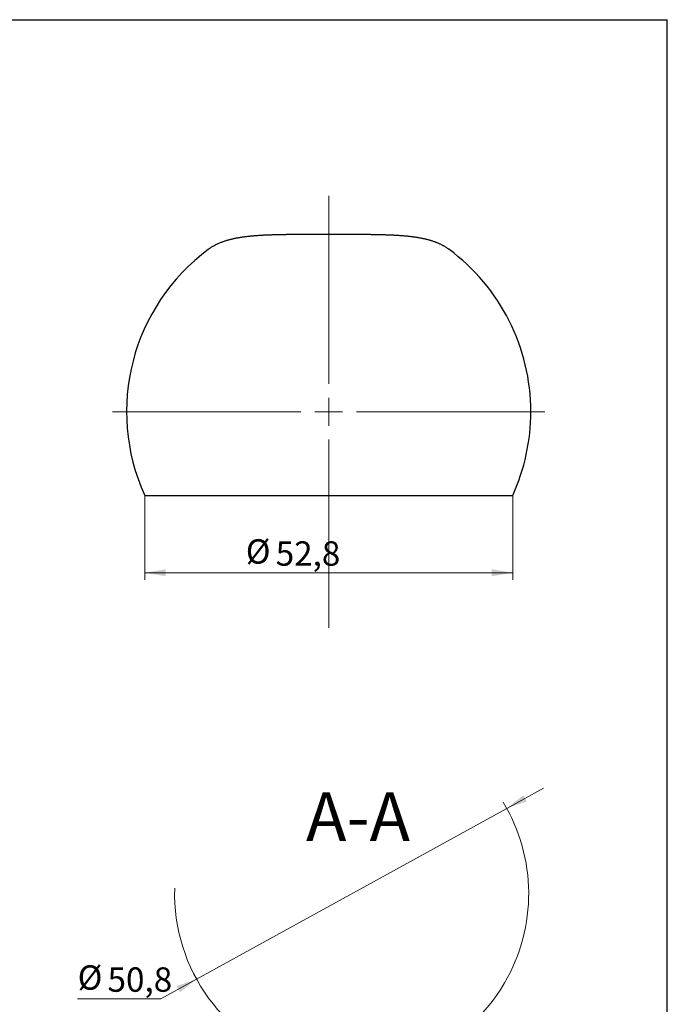
# Model space of a CAD drawing. Units: millimetres. Extents: x 8 to 210, y -7 to 292.
# Drawn here: x 112 to 205, y 151 to 292 of the extents above; entities that cross this region are included whole.
import ezdxf

# ---------------------------------------------------------------- set-up
doc = ezdxf.new("R2010")
doc.units = ezdxf.units.MM
doc.styles.add('SLDTEXTSTYLE1', font='TXT', dxfattribs={"width": 0.7})
doc.dimstyles.new('SLDDIMSTYLE0', dxfattribs={"dimtxt": 3.5, "dimasz": 3, "dimexe": 0, "dimexo": 0.0625, "dimgap": 0.875, "dimtad": 2, "dimdec": 1, "dimrnd": 1e-09, "dimzin": 12, "dimdsep": 46, "dimtxsty": 'SLDTEXTSTYLE1', "dimsah": 1, "dimcen": 0.09, "dimadec": 0, "dimazin": 3, "dimtfac": 1, "dimtdec": 3, "dimtofl": 0, "dimtmove": 0, "dimatfit": 3, "dimfxl": 1, "dimfrac": 2, "dimtolj": 1, "dimtzin": 12, "dimarcsym": 0})
doc.dimstyles.new('SLDDIMSTYLE4', dxfattribs={"dimtxt": 3.5, "dimasz": 3, "dimexe": 0, "dimexo": 0.0625, "dimgap": 0.875, "dimtad": 0, "dimtih": 1, "dimtoh": 1, "dimdec": 1, "dimrnd": 1e-09, "dimzin": 12, "dimdsep": 46, "dimtxsty": 'SLDTEXTSTYLE1', "dimsah": 1, "dimcen": 0, "dimadec": 0, "dimazin": 3, "dimtfac": 1, "dimtdec": 3, "dimtmove": 0, "dimatfit": 3, "dimfxl": 1, "dimfrac": 2, "dimtolj": 1, "dimtzin": 12, "dimarcsym": 0})

# ---------------------------------------------------------------- blocks, each defined once
blk = doc.blocks.new('_D_7')
at = {"color": 7, "linetype": 'Continuous', "lineweight": 0}
for p, q in [((130.0176784321482, 223.7359497539028), (130.0176784321482, 211.6353343282823)), ((182.8191935619245, 223.7359497539028), (182.8191935619245, 211.6353343282823)), ((182.8191935619245, 212.6353343282823), (130.0176784321482, 212.6353343282823))]:
    blk.add_line(p, q, dxfattribs=at)
at = {"color": 7, "linetype": 'Continuous', "lineweight": 18}
for points in [[(130.0176784321482, 212.6353343282823), (133.0176784321482, 212.1353343282823), (133.0176784321482, 213.1353343282823)], [(182.8191935619245, 212.6353343282823), (179.8191935619245, 213.1353343282823), (179.8191935619245, 212.1353343282823)]]:
    blk.add_solid(points, dxfattribs=at)
at = {"color": 7, "linetype": 'Continuous', "lineweight": 18, "char_height": 3.5, "attachment_point": 1, "style": 'SLDTEXTSTYLE1'}
for s, insert in [('%%c', (144.5224162893916, 217.4435991701369)), ('52,8', (148.8079716222907, 217.1470714174841))]:
    blk.add_mtext(s, dxfattribs=dict(at, insert=insert))
blk = doc.blocks.new('SW_CENTERMARKSYMBOL_1')
at = {"color": 0, "linetype": 'Continuous', "lineweight": 18}
for p, q in [((0, 4.000000000000004), (0, 31.00000000000003)), ((0, 0), (0, 2.000000000000002)), ((-4.000000000000004, 0), (-31, 0)), ((0, 0), (-2.000000000000002, 0)), ((0, 0), (0, -1.999999999999974)), ((0, 0), (2.000000000000002, 0)), ((4.000000000000004, 0), (31, 0)), ((0, -3.999999999999976), (0, -30.99999999999997))]:
    blk.add_line(p, q, dxfattribs=at)
blk = doc.blocks.new('_D_8')
at = {"color": 7, "linetype": 'Continuous', "lineweight": 0}
for p, q in [((181.9603939436793, 178.8262730544861), (187.2161406107884, 181.720599741502)), ((181.9603939436793, 178.8262730544861), (137.4617388288136, 154.3209737710795)), ((137.4617388288136, 154.3209737710795), (132.3306338963989, 151.4952869789998)), ((132.3306338963989, 151.4952869789998), (120.4006331739906, 151.4952869789998))]:
    blk.add_line(p, q, dxfattribs=at)
at = {"color": 7, "linetype": 'Continuous', "lineweight": 18}
blk.add_arc((159.7110663862465, 166.5736234127828), 25.40000000000539, 329.7791841795768, 31.09604320091866, dxfattribs=at)
for points in [[(181.9603939436793, 178.8262730544861), (184.8294611678185, 179.8354575090682), (184.3470733866492, 180.7114152869198)], [(137.4617388288136, 154.3209737710795), (134.5926716046744, 153.3117893164973), (135.0750593858437, 152.4358315386457)]]:
    blk.add_solid(points, dxfattribs=at)
at = {"color": 7, "linetype": 'Continuous', "lineweight": 18, "char_height": 3.5, "attachment_point": 1, "style": 'SLDTEXTSTYLE1'}
for s, insert in [('%%c', (120.4006331739906, 156.3035518208545)), ('50,8', (124.6861885068897, 156.0070240682017))]:
    blk.add_mtext(s, dxfattribs=dict(at, insert=insert))

msp = doc.modelspace()

# ---------------------------------------------------------------- linework, layer by layer
at = {"color": 7, "linetype": 'Continuous', "lineweight": 25}
for p, q in [((20, 292.0000000000001), (205.0000000000001, 292.0000000000001)), ((205.0000000000001, 5.000000000000001), (205.0000000000001, 292.0000000000001)), ((173.6641125442634, 259.0494309188014), (173.6632417817355, 259.0500598184963)), ((130.0176784321482, 223.7359497539028), (182.8191935619245, 223.7359497539028))]:
    msp.add_line(p, q, dxfattribs=at)
for radius, start, end in [(29.00000000000002, 126.4922618684355, 204.4433354276982), (29, 0, 53.50857436390451), (29.00000000000002, 335.5566645723034, 0)]:
    msp.add_arc((156.4184359970363, 235.7359497539028), radius, start, end, dxfattribs=at)
at = {"color": 7, "linetype": 'Continuous', "lineweight": 18}
msp.add_arc((159.7110663862465, 166.5736234127828), 25.40000000000541, 178.2336476249641, 329.7791841795768, dxfattribs=at)
at = {"color": 7, "linetype": 'Continuous', "lineweight": 25}
msp.add_open_spline([(173.6636983826847, 259.0506356640703), (173.6462542007464, 259.0636747251481), (173.5860327094112, 259.1086886849025), (173.480094777856, 259.1828261204178), (173.3456700234467, 259.2733086265479), (173.2076699805686, 259.3613079652227), (173.0661567097822, 259.4471028212954), (172.9212615169866, 259.5305073258872), (172.7726937412905, 259.6116815178887), (172.6206190317192, 259.6904862547493), (172.465003465601, 259.76691860623), (172.305790912801, 259.8409828950167), (172.1429289819883, 259.9126847426026), (171.9763827029304, 259.9820241607983), (171.806135108106, 260.0489982261847), (171.6321904535076, 260.1136016447232), (171.4545777054767, 260.1758278901054), (171.2733453013452, 260.2356722069665), (171.0885838553834, 260.293128257417), (170.9076835997678, 260.3460598956467), (170.7311110592207, 260.3948227858263), (170.5561218698368, 260.4405343085663), (170.371136858212, 260.4861327497412), (170.1765436086771, 260.5312276090152), (169.9756010363076, 260.5748862487989), (169.774209926263, 260.6159046779043), (169.5728135803742, 260.6543499479659), (169.371603431109, 260.6903263644789), (169.1691272918589, 260.7242391652517), (168.9644749146659, 260.756337824961), (168.7570244637051, 260.786758443303), (168.548408552839, 260.8153446554084), (168.3386449000387, 260.8421871182837), (168.1277533534693, 260.8673741035585), (167.9157442131765, 260.890991711283), (167.7029989397582, 260.9130841724462), (167.4896548118407, 260.9337224285561), (167.2758686017123, 260.9529761223051), (167.0613590102209, 260.9709480727887), (166.8460815749654, 260.987713746419), (166.6299794944665, 261.0033451462573), (166.4129833267751, 261.0179113118838), (166.1959106679425, 261.0314208671539), (165.9779612222193, 261.0439769076666), (165.7593321532903, 261.0556346585511), (165.5392438553382, 261.0664835006872), (165.3188424103505, 261.0765183817218), (165.0983817607592, 261.085779533392), (164.8781220456248, 261.0943056317258), (164.6582976942392, 261.1021338337098), (164.4373418638979, 261.1093617561983), (164.2155760968433, 261.1160326175918), (163.9925906045576, 261.1221808305394), (163.7699144445254, 261.1278002814889), (163.5468987632279, 261.1329400873042), (163.3235164273379, 261.1376312859832), (163.0997402259042, 261.1419034851079), (162.8755426258551, 261.1457851009455), (162.6508955684345, 261.1493033966507), (162.4257705462932, 261.1524845616423), (162.2001386029915, 261.1553537758741), (161.9739703501741, 261.1579352731908), (161.747235978627, 261.160252403719), (161.5199052674961, 261.1623276824983), (161.291947600989, 261.1641828762283), (161.0675811263564, 261.1658081549583), (160.8966023702834, 261.1669136755818), (160.7620358990693, 261.1677237722254), (160.6238231603608, 261.1685186150948), (160.4316720640824, 261.1695329540857), (160.2030746504788, 261.1706055929931), (159.9744932185747, 261.1715528831609), (159.7459070093506, 261.1723833115131), (159.517284799894, 261.1731053253334), (159.2885952865448, 261.1737271943365), (159.0598067020532, 261.1742570508086), (158.8308869432374, 261.1747028933585), (158.60180356292, 261.1750726002738), (158.372523798736, 261.1753739403666), (158.143014592901, 261.1756145840085), (157.9132426144767, 261.1758021155856), (157.6831742833037, 261.1759440397599), (157.4527796274562, 261.1760478089776), (157.222035817687, 261.1761207683595), (156.9909198455097, 261.1761704239046), (156.7593631450346, 261.1762035087938), (156.5283000174115, 261.1762294028308), (156.2978718518995, 261.176231996879), (156.0679227514367, 261.176210651018), (155.8374315847904, 261.1761624835483), (155.6063230556886, 261.1760848820118), (155.3750144896577, 261.1759752120892), (155.1439659716226, 261.1758309683764), (154.9136392057679, 261.1756498026924), (154.684479658288, 261.1754293806107), (154.4564321425443, 261.1751674505716), (154.2283891460353, 261.1748581159945), (153.9999611531189, 261.1744908076985), (153.7710748663292, 261.1740556183366), (153.5425247065899, 261.1735443981829), (153.3142729456591, 261.1729475534632), (153.0862830339959, 261.1722552679714), (152.8585183810213, 261.1714576239712), (152.6309298709107, 261.1705440733983), (152.4035316867137, 261.1695054418935), (152.1766273432589, 261.1683268349212), (151.9500329091732, 261.1669921139982), (151.7236077580557, 261.1654848087106), (151.4970624200127, 261.1637855733844), (151.27068750135, 261.1618784326374), (151.0447759321652, 261.1597474023112), (150.8196243655604, 261.157376606033), (150.5955308151002, 261.1547503298632), (150.3726064113017, 261.1518507026024), (150.1500655731338, 261.1486493017607), (149.9277021705062, 261.1451160223899), (149.7053904932064, 261.1412205643771), (149.4837082129527, 261.136945667628), (149.2625997929714, 261.1322628413459), (149.0420118209071, 261.1271423940224), (148.8218892487317, 261.1215529420505), (148.6021064121423, 261.1154606495844), (148.3827553664963, 261.1088318778984), (148.1638606000793, 261.1016290558304), (147.9455277740428, 261.0938181031331), (147.7276845187916, 261.0853561211605), (147.5103830619719, 261.0762029545256), (147.2936761347658, 261.0663167895299), (147.0776174390635, 261.0556543491278), (146.8624107479922, 261.0441779467569), (146.6478640625353, 261.0318304984316), (146.4340255750193, 261.0185618713863), (146.220793050023, 261.0043076781111), (146.0083912136838, 260.9890251653973), (145.7967523666337, 260.972649423837), (145.5858118866432, 260.9551117557002), (145.3755066144815, 260.936339048297), (145.1657373805398, 260.9162507223465), (144.9563505092001, 260.8947518949627), (144.7474995568339, 260.8717688294217), (144.5393788605084, 260.8472342855475), (144.3322254598812, 260.8210894138811), (144.1260263524255, 260.7932441551243), (143.9207850829961, 260.7636048842672), (143.7156586621469, 260.7319503183381), (143.5125276136278, 260.6984316500291), (143.3112109919323, 260.6629598134181), (143.1120542734614, 260.6255442496548), (142.913019643636, 260.5856807470436), (142.7143582075278, 260.543263914447), (142.516333275446, 260.4981891609631), (142.3222812156371, 260.4510794508201), (142.1303737156386, 260.4015133675275), (141.9408539972473, 260.3494680307177), (141.7516063889713, 260.2941705650032), (141.5653535114386, 260.2363036895796), (141.3822536866059, 260.1758576159484), (141.2024441018311, 260.1128304569451), (141.0260478406566, 260.0472296764791), (140.8531662283031, 259.9790691462485), (140.6838778727862, 259.9083676926084), (140.5182329733508, 259.8351444363994), (140.356269527624, 259.7594254927), (140.197956799767, 259.6812100876308), (140.0433680177873, 259.6005646715664), (139.8919138183218, 259.5171893065671), (139.7444814153515, 259.4315394538564), (139.601108895527, 259.3437004205453), (139.4615235644739, 259.2537716390451), (139.3254819765784, 259.160943709002), (139.2334454353518, 259.0962542721483), (139.1874854216141, 259.0616248884111), (139.1849751036382, 259.0597334450146)], degree=3, knots=[0, 0, 0, 0, 0.002584070843062746, 0.00892083105047703, 0.01530112426870196, 0.02172999669771337, 0.02821199803674298, 0.03475515562226204, 0.04135068188594544, 0.04799407493634252, 0.05468838458335428, 0.06143585363390826, 0.06823785188526223, 0.07509477287879045, 0.08200594963290674, 0.08896960204086868, 0.09598282915319041, 0.1030416576481375, 0.110141153244394, 0.1172755948071627, 0.1236035829463088, 0.1299729627646915, 0.1366392853124789, 0.1438491638699589, 0.150992513725369, 0.1580506541370456, 0.1650106312307746, 0.1718627933432047, 0.1785958235219549, 0.1854387685609674, 0.1922278822573417, 0.1989649597480712, 0.2056498417557893, 0.2122829372553929, 0.218865150194472, 0.2253982378557454, 0.2318466734848957, 0.238234797282577, 0.2445654070985166, 0.2508414732687279, 0.2570660995009429, 0.2632424827363123, 0.2693767816699902, 0.2753890800668286, 0.2814296285757922, 0.2874199199442483, 0.2933545127115619, 0.2992282838704553, 0.305036295794157, 0.3107738626951181, 0.3164355498097854, 0.3221663204102668, 0.3278040543664276, 0.3333982286774532, 0.3389512453227298, 0.3444654122098161, 0.3499430262798699, 0.3553863733033651, 0.3607977277260872, 0.3661793526738555, 0.3715335000843911, 0.3768624109398486, 0.382168315578379, 0.3874534340669276, 0.3927199766203651, 0.3979701440552425, 0.4029133402644869, 0.4044359335914759, 0.4071600298043729, 0.4123321646522302, 0.4174780010524174, 0.4225991418248629, 0.4276977830139424, 0.4327761169157892, 0.4378363322362195, 0.4428806143961627, 0.4479111458408991, 0.4529301063525135, 0.4579396733652923, 0.4629420222836786, 0.4679393268024682, 0.4729337592288744, 0.477927490806115, 0.4829224422864354, 0.4879203091234561, 0.4929232597387213, 0.4979361731664563, 0.5028956754735808, 0.5078554216636473, 0.5128396539427207, 0.5178408759562299, 0.5228515036880731, 0.527863837794639, 0.5328675744542579, 0.5378549928365015, 0.5428192848646851, 0.5477831313135471, 0.5528063476559171, 0.5578364409363179, 0.5628757075427052, 0.5679263916392437, 0.5729907396366913, 0.5780710006137736, 0.5831694268030134, 0.5882892315275287, 0.5934280920953817, 0.5985700231939763, 0.603749536746188, 0.6089615963703624, 0.6142011161183732, 0.6194628330987783, 0.6247413445525477, 0.6300311478445261, 0.6353264597896495, 0.6406357135689159, 0.646013641934224, 0.6514171669380326, 0.6568491983636603, 0.6623125279453869, 0.6678099764077187, 0.6733443940305047, 0.678918768310053, 0.6845414618144495, 0.6901981849980625, 0.6958989748041348, 0.7016440485723845, 0.7074336271361654, 0.7132678965345673, 0.7191470110964191, 0.725071025898077, 0.7310277072061185, 0.7370496834785234, 0.7431153090663932, 0.7492281045039071, 0.7553914606052943, 0.7616087419664298, 0.7678832611321911, 0.7742183133824287, 0.7806208923636972, 0.7870976530286793, 0.7936269894969562, 0.8002108334415196, 0.806850680013538, 0.8135476271584907, 0.8203034674393136, 0.8271974258728396, 0.8339612977941886, 0.8408217682386366, 0.8477711610272174, 0.8548020920169904, 0.8619049666244185, 0.8690652343365151, 0.8759550164932541, 0.8831333862978389, 0.890303131635903, 0.8974569912630844, 0.9045878633912697, 0.9116889158548718, 0.9187538751436635, 0.9257772802893385, 0.9327546804996204, 0.9396827644393945, 0.9465594189006856, 0.9533837232482042, 0.9601558919808273, 0.9668830709808984, 0.973570723556786, 0.9801332386824239, 0.9866694757729402, 0.993170256488352, 0.9996269620804304, 1, 1, 1, 1], dxfattribs=at)

# ---------------------------------------------------------------- block references
at = {"color": 7, "linetype": 'Continuous', "lineweight": 0}
msp.add_blockref('SW_CENTERMARKSYMBOL_1', (156.4184359970363, 235.7359497539028), dxfattribs=at)

# ---------------------------------------------------------------- texts
at = {"color": 7, "linetype": 'Continuous', "lineweight": 0, "insert": (160.6275965293414, 181.1325055200734), "char_height": 7, "attachment_point": 2, "style": 'SLDTEXTSTYLE1'}
msp.add_mtext('A-A', dxfattribs=at)

# ---------------------------------------------------------------- dimensions: what is measured, and where the dimension line sits
at = {"color": 7, "linetype": 'Continuous', "lineweight": 18}
dim = msp.add_linear_dim(base=(130.0176784321482, 212.6353343282823), p1=(182.8191935619245, 223.7359497539028), p2=(130.0176784321482, 223.7359497539028), text='%%c<>', dimstyle='SLDDIMSTYLE0', dxfattribs=at)
dim.commit()
dim.dimension.update_dxf_attribs({"geometry": '_D_7', "text_midpoint": (149.7374166505957, 212.6353343282823), "dimtype": 160})
dim = msp.add_diameter_dim_2p(p1=(137.4617388288136, 154.3209737710795), p2=(181.9603939436793, 178.8262730544861), dimstyle='SLDDIMSTYLE4', dxfattribs=at)
dim.commit()
dim.dimension.update_dxf_attribs({"geometry": '_D_8', "text_midpoint": (125.6156335351948, 153.8991064468722), "dimtype": 163})

doc.saveas('drawing.dxf')
